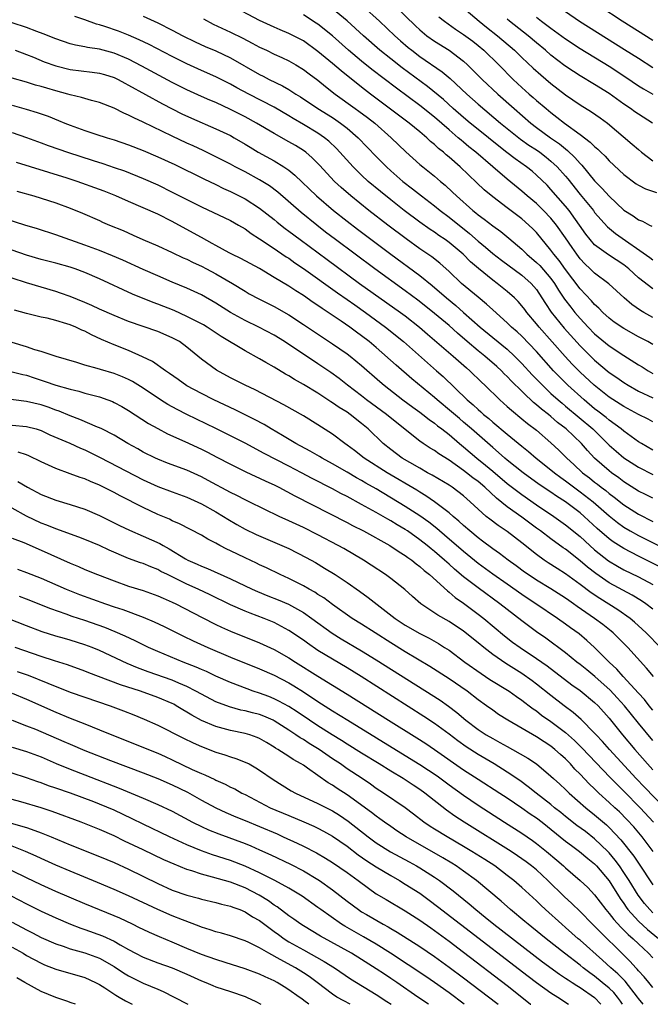
# Model space of a CAD drawing. Units: inches. Extents: x 2641205 to 2643000, y 1554000 to 1557000.
# Drawn here: x 2642260 to 2642347, y 1554000 to 1554135 of the extents above; entities that cross this region are included whole.
import ezdxf

# ---------------------------------------------------------------- set-up
doc = ezdxf.new("R2010")
doc.units = ezdxf.units.IN
doc.header["$MEASUREMENT"] = 0
doc.layers.add('LD26401554_2ft', color=135, linetype='Continuous')

msp = doc.modelspace()

# ---------------------------------------------------------------- linework, layer by layer
at = {"layer": 'LD26401554_2ft'}
for points, elevation in [([(2642347, 1554090.61), (2642346.3, 1554091), (2642345, 1554091.67), (2642343, 1554092.8), (2642341.69, 1554093.69), (2642341, 1554094.21), (2642340.12, 1554095), (2642339.57, 1554095.57), (2642339, 1554096.09), (2642338.58, 1554096.58), (2642337, 1554098.26), (2642335, 1554100.89), (2642334.12, 1554102.12), (2642333.39, 1554103), (2642333, 1554103.56), (2642331, 1554105.96), (2642330.49, 1554106.49), (2642329.96, 1554107), (2642329, 1554107.84), (2642327, 1554109.37), (2642325, 1554110.87), (2642323.83, 1554111.83), (2642322.81, 1554112.81), (2642320.55, 1554115), (2642319, 1554116.34), (2642318.63, 1554116.63), (2642318.23, 1554117), (2642317.54, 1554117.53), (2642317, 1554118.06), (2642316.48, 1554118.48), (2642315.96, 1554119), (2642315, 1554119.81), (2642313.55, 1554121), (2642312.08, 1554122.08), (2642308.21, 1554125), (2642307, 1554125.93), (2642304.17, 1554128.17), (2642303, 1554129.19), (2642301, 1554130.85), (2642299, 1554132.29), (2642297, 1554133.33), (2642295.82, 1554133.82), (2642295, 1554134.18), (2642293, 1554135.11), (2642289, 1554137.22)], 8802), ([(2642347, 1554098.24), (2642345, 1554099.78), (2642343.67, 1554101), (2642343, 1554101.56), (2642340.92, 1554102.92), (2642339, 1554104.29), (2642338.37, 1554105), (2642337.77, 1554105.77), (2642335.49, 1554109), (2642335, 1554109.61), (2642333, 1554111.9), (2642332.46, 1554112.46), (2642331, 1554113.87), (2642330.4, 1554114.4), (2642329.66, 1554115), (2642328.09, 1554116.09), (2642326.96, 1554116.96), (2642325.83, 1554117.83), (2642323, 1554120.11), (2642321.91, 1554121), (2642321, 1554121.77), (2642319.58, 1554123), (2642318.23, 1554124.23), (2642316.03, 1554126.03), (2642312.58, 1554128.58), (2642311, 1554129.81), (2642309.5, 1554131), (2642307.25, 1554133), (2642305, 1554135.05), (2642303, 1554136.7)], 8798), ([(2642307.21, 1554137), (2642309.45, 1554135), (2642311.54, 1554133), (2642312.32, 1554132.32), (2642313.4, 1554131.4), (2642313.9, 1554131), (2642315, 1554130.17), (2642318.06, 1554128.06), (2642319.15, 1554127.15), (2642321.43, 1554125), (2642323, 1554123.61), (2642326.09, 1554121), (2642328.81, 1554118.81), (2642329.98, 1554117.98), (2642331, 1554117.33), (2642331.47, 1554117), (2642332.34, 1554116.34), (2642333, 1554115.8), (2642333.86, 1554115), (2642335, 1554113.71), (2642335.33, 1554113.33), (2642337, 1554111.2), (2642338.82, 1554109), (2642339, 1554108.75), (2642340.75, 1554106.75), (2642341.86, 1554105.86), (2642346.56, 1554102.56), (2642347, 1554102.21)], 8796), ([(2642311.67, 1554137), (2642314.38, 1554134.38), (2642315, 1554133.81), (2642315.97, 1554133), (2642317, 1554132.26), (2642319, 1554131), (2642321, 1554129.49), (2642321.54, 1554129), (2642322.28, 1554128.28), (2642323.53, 1554127), (2642325.7, 1554125), (2642327.93, 1554123), (2642330.23, 1554121), (2642331, 1554120.41), (2642332.92, 1554119), (2642334.16, 1554118.16), (2642335, 1554117.45), (2642335.27, 1554117.26), (2642336.3, 1554116.3), (2642337, 1554115.47), (2642337.24, 1554115.24), (2642339, 1554113.1), (2642340.04, 1554112.04), (2642341, 1554110.95), (2642343, 1554109.07), (2642344.29, 1554108.29), (2642345, 1554107.74), (2642345.55, 1554107.55), (2642346.55, 1554107), (2642346.87, 1554106.87)], 8794), ([(2642320.76, 1554137), (2642323.16, 1554135), (2642324.17, 1554134.17), (2642325.65, 1554133), (2642328, 1554131), (2642329, 1554130.02), (2642330.56, 1554128.56), (2642331.61, 1554127.61), (2642333, 1554126.46), (2642335, 1554124.9), (2642337, 1554123.52), (2642338.57, 1554122.57), (2642339.75, 1554121.75), (2642340.77, 1554121), (2642344.13, 1554118.13), (2642345, 1554117.36), (2642345.43, 1554117), (2642347, 1554115.83)], 8790), ([(2642347, 1554132.33), (2642342.77, 1554135), (2642339.7, 1554137)], 8782), ([(2642347, 1554079.97), (2642346.34, 1554080.34), (2642345, 1554080.99), (2642343, 1554082.08), (2642341, 1554083.37), (2642338.93, 1554085), (2642337, 1554086.81), (2642335.92, 1554087.92), (2642334.96, 1554088.96), (2642331.36, 1554093), (2642331, 1554093.46), (2642329.67, 1554095), (2642329.39, 1554095.39), (2642329, 1554095.9), (2642328.49, 1554096.49), (2642327.97, 1554097), (2642327, 1554097.88), (2642325.61, 1554099), (2642325, 1554099.45), (2642323.04, 1554101.04), (2642321.96, 1554101.96), (2642320.93, 1554103), (2642319, 1554104.61), (2642318.47, 1554105), (2642317.59, 1554105.59), (2642317, 1554106.02), (2642316.41, 1554106.41), (2642315, 1554107.41), (2642312.86, 1554109), (2642311, 1554110.45), (2642309.59, 1554111.59), (2642307.92, 1554113), (2642307, 1554113.87), (2642305.85, 1554115), (2642304.03, 1554117), (2642303.53, 1554117.53), (2642302.51, 1554118.51), (2642301.92, 1554119), (2642301, 1554119.64), (2642299, 1554120.83), (2642297.62, 1554121.62), (2642297, 1554122.02), (2642295, 1554123.2), (2642291.5, 1554125), (2642289.87, 1554125.87), (2642289, 1554126.36), (2642287, 1554127.36), (2642285, 1554128.25), (2642283, 1554129.16), (2642281, 1554130.16), (2642277.81, 1554131.81), (2642276.46, 1554132.46), (2642275, 1554133.08), (2642273.61, 1554133.61), (2642271.74, 1554134.26), (2642271, 1554134.49), (2642270.59, 1554134.59), (2642269, 1554135.17), (2642267.64, 1554135.64)], 8808), ([(2642277, 1554135.69), (2642279, 1554134.77), (2642281, 1554133.76), (2642282.43, 1554133), (2642284.16, 1554132.16), (2642285.53, 1554131.53), (2642287, 1554130.92), (2642289, 1554129.99), (2642293, 1554127.68), (2642293.46, 1554127.46), (2642294.3, 1554127), (2642296.12, 1554126.12), (2642297, 1554125.6), (2642297.95, 1554125), (2642298.61, 1554124.61), (2642301, 1554123), (2642303, 1554121.76), (2642303.46, 1554121.46), (2642304.12, 1554121), (2642305, 1554120.31), (2642306.54, 1554119), (2642309, 1554116.41), (2642310.41, 1554115), (2642311, 1554114.46), (2642312.68, 1554113), (2642313.98, 1554111.98), (2642315.2, 1554111), (2642317, 1554109.63), (2642317.77, 1554109), (2642319, 1554108.09), (2642321.83, 1554105.83), (2642323, 1554104.8), (2642323.99, 1554103.99), (2642325, 1554103.12), (2642326.19, 1554102.19), (2642329, 1554100.12), (2642330.28, 1554099), (2642331, 1554098.15), (2642331.76, 1554097), (2642332.23, 1554096.23), (2642333.03, 1554095.03), (2642334.83, 1554092.83), (2642337, 1554090.43), (2642339, 1554088.43), (2642341, 1554086.76), (2642342.05, 1554086.05), (2642343, 1554085.37), (2642343.59, 1554085), (2642345, 1554084.2), (2642347, 1554083.3)], 8806), ([(2642285.31, 1554135.31), (2642286.61, 1554134.61), (2642289, 1554133.5), (2642290.68, 1554132.68), (2642291.99, 1554131.99), (2642293, 1554131.44), (2642293.96, 1554131), (2642295, 1554130.49), (2642296.03, 1554130.03), (2642297, 1554129.56), (2642297.97, 1554129), (2642299, 1554128.38), (2642299.78, 1554127.78), (2642301, 1554126.9), (2642302.04, 1554126.04), (2642303.39, 1554125), (2642306.13, 1554123), (2642306.64, 1554122.64), (2642307.79, 1554121.79), (2642308.8, 1554121), (2642311.06, 1554119), (2642313.07, 1554117.07), (2642315, 1554115.34), (2642315.39, 1554115), (2642317, 1554113.7), (2642317.81, 1554113), (2642318.46, 1554112.46), (2642319.5, 1554111.5), (2642320.01, 1554111), (2642322.29, 1554109), (2642322.69, 1554108.69), (2642323, 1554108.42), (2642323.83, 1554107.83), (2642325, 1554106.88), (2642326.11, 1554106.11), (2642327.2, 1554105.2), (2642329, 1554103.69), (2642329.35, 1554103.35), (2642329.69, 1554103), (2642331, 1554101.88), (2642331.45, 1554101.45), (2642333, 1554099.66), (2642333.49, 1554099), (2642334.05, 1554098.05), (2642334.85, 1554096.85), (2642335.71, 1554095.71), (2642336.29, 1554095), (2642337, 1554094.17), (2642338.09, 1554093), (2642339, 1554092.07), (2642341, 1554090.41), (2642343, 1554089.07), (2642345, 1554087.81), (2642345.52, 1554087.52), (2642346.35, 1554087), (2642347, 1554086.64)], 8804), ([(2642347, 1554094.31), (2642345.75, 1554095), (2642345.28, 1554095.28), (2642344.1, 1554096.1), (2642343.03, 1554097.03), (2642340.95, 1554098.95), (2642339, 1554100.4), (2642338.39, 1554101), (2642337.67, 1554101.67), (2642337, 1554102.38), (2642336.53, 1554103), (2642335.9, 1554103.9), (2642335, 1554105.27), (2642333.78, 1554107), (2642333, 1554107.97), (2642331.99, 1554109), (2642331, 1554109.95), (2642329.73, 1554111), (2642329, 1554111.65), (2642327, 1554113.3), (2642325, 1554114.98), (2642322.68, 1554117), (2642321.74, 1554117.74), (2642321, 1554118.38), (2642320.65, 1554118.65), (2642320.27, 1554119), (2642319, 1554120.08), (2642317, 1554121.81), (2642315, 1554123.41), (2642311.78, 1554125.78), (2642308.38, 1554128.38), (2642307, 1554129.5), (2642305.2, 1554131), (2642302.98, 1554132.98), (2642301, 1554134.57), (2642300.75, 1554134.75), (2642299, 1554135.85)], 8800), ([(2642317.6, 1554135.6), (2642318.36, 1554135), (2642319.9, 1554133.9), (2642321, 1554133.19), (2642322.25, 1554132.25), (2642323, 1554131.65), (2642323.77, 1554131), (2642325.82, 1554129), (2642327.81, 1554127), (2642329, 1554125.89), (2642330, 1554125), (2642330.54, 1554124.54), (2642331, 1554124.13), (2642332.34, 1554123), (2642333, 1554122.46), (2642333.82, 1554121.82), (2642334.84, 1554121), (2642337, 1554119.45), (2642338.4, 1554118.4), (2642339, 1554117.78), (2642339.43, 1554117.43), (2642339.86, 1554117), (2642340.45, 1554116.45), (2642341, 1554115.84), (2642343, 1554113.95), (2642344.68, 1554112.68), (2642345, 1554112.48), (2642345.98, 1554111.98), (2642347.48, 1554111.48)], 8792), ([(2642331, 1554135.57), (2642331.72, 1554135), (2642333, 1554134.02), (2642335, 1554132.57), (2642337, 1554131.25), (2642341, 1554128.8), (2642343.3, 1554127.3), (2642345, 1554126.14), (2642345.71, 1554125.71), (2642347, 1554124.99)], 8786), ([(2642335, 1554136.32), (2642336.92, 1554135), (2642343.12, 1554131.12), (2642345, 1554129.9), (2642347, 1554128.65)], 8784), ([(2642347, 1554076.11), (2642345.43, 1554077), (2642345, 1554077.26), (2642343, 1554078.68), (2642342.63, 1554079), (2642341, 1554080.2), (2642340.58, 1554080.58), (2642339.45, 1554081.45), (2642339, 1554081.78), (2642337.54, 1554083), (2642335.33, 1554085), (2642334.16, 1554086.16), (2642333.37, 1554087), (2642331, 1554089.63), (2642329, 1554091.74), (2642328.35, 1554092.35), (2642327.6, 1554093), (2642327, 1554093.59), (2642325, 1554095.35), (2642324.15, 1554096.15), (2642323, 1554097.08), (2642320.72, 1554099), (2642319, 1554100.62), (2642317.75, 1554101.75), (2642316.62, 1554102.62), (2642315, 1554103.76), (2642313.12, 1554105.12), (2642310.59, 1554107), (2642307.98, 1554109), (2642305.51, 1554111), (2642304.18, 1554112.18), (2642303.29, 1554113), (2642301.21, 1554115.21), (2642300.23, 1554116.22), (2642299.33, 1554117), (2642299, 1554117.24), (2642297.92, 1554117.92), (2642297, 1554118.45), (2642295, 1554119.57), (2642292.58, 1554121), (2642291, 1554121.86), (2642289, 1554122.89), (2642287, 1554123.82), (2642286.16, 1554124.16), (2642285, 1554124.67), (2642283, 1554125.58), (2642281, 1554126.59), (2642276.84, 1554128.84), (2642275, 1554129.77), (2642273, 1554130.6), (2642271, 1554131.14), (2642269.38, 1554131.38), (2642269, 1554131.48), (2642267.71, 1554131.71), (2642267, 1554131.9), (2642265, 1554132.56), (2642263.27, 1554133.27), (2642262.42, 1554133.58), (2642261, 1554134.14), (2642259, 1554134.78)], 8810), ([(2642346.95, 1554121), (2642345, 1554122.21), (2642344.53, 1554122.53), (2642343.91, 1554123), (2642343, 1554123.62), (2642341, 1554125.06), (2642339, 1554126.3), (2642337, 1554127.49), (2642336.08, 1554128.08), (2642334.89, 1554128.89), (2642333, 1554130.35), (2642332.25, 1554131), (2642331, 1554132.03), (2642329.85, 1554133), (2642327.31, 1554135), (2642327, 1554135.26)], 8788), ([(2642259.42, 1554131), (2642261, 1554130.43), (2642261.94, 1554130.06), (2642263.43, 1554129.43), (2642265, 1554128.86), (2642267, 1554128.38), (2642270.02, 1554128.02), (2642271, 1554127.88), (2642271.68, 1554127.68), (2642273, 1554127.26), (2642273.55, 1554127), (2642274.48, 1554126.48), (2642275, 1554126.23), (2642279.65, 1554123.65), (2642282.29, 1554122.29), (2642283.66, 1554121.66), (2642287, 1554120.23), (2642289, 1554119.28), (2642289.49, 1554119), (2642291, 1554118.1), (2642291.68, 1554117.68), (2642292.81, 1554117), (2642295, 1554115.81), (2642296.34, 1554115), (2642297, 1554114.54), (2642297.85, 1554113.85), (2642300.82, 1554111), (2642303.15, 1554109), (2642305, 1554107.53), (2642306.43, 1554106.43), (2642311, 1554103.02), (2642315, 1554100.07), (2642316.7, 1554098.7), (2642318.64, 1554097), (2642319.94, 1554095.94), (2642321.01, 1554095.01), (2642323.26, 1554093), (2642325, 1554091.56), (2642327, 1554089.94), (2642328, 1554089), (2642328.51, 1554088.51), (2642329, 1554088.01), (2642330.44, 1554086.44), (2642331.83, 1554085), (2642333, 1554083.89), (2642333.98, 1554083), (2642334.53, 1554082.53), (2642335, 1554082.15), (2642338.73, 1554079), (2642341, 1554076.77), (2642341.94, 1554075.94), (2642343, 1554075.06), (2642345, 1554073.75), (2642347, 1554072.74)], 8812), ([(2642347, 1554069.49), (2642345.99, 1554069.99), (2642345, 1554070.46), (2642343, 1554071.76), (2642342.31, 1554072.31), (2642341.32, 1554073), (2642341, 1554073.25), (2642339, 1554075), (2642338.03, 1554076.03), (2642337.19, 1554077), (2642335.07, 1554079), (2642333.91, 1554079.91), (2642333, 1554080.7), (2642332.64, 1554081), (2642331.71, 1554081.71), (2642331, 1554082.34), (2642330.62, 1554082.63), (2642330.23, 1554083), (2642329.58, 1554083.58), (2642329, 1554084.19), (2642327.58, 1554085.58), (2642327, 1554086.21), (2642326.59, 1554086.59), (2642326.2, 1554087), (2642325.57, 1554087.57), (2642323.93, 1554089), (2642323, 1554089.74), (2642321.5, 1554091), (2642320.15, 1554092.15), (2642319, 1554093.19), (2642317, 1554094.87), (2642315.83, 1554095.83), (2642314.7, 1554096.7), (2642313, 1554097.97), (2642308.83, 1554101), (2642303.43, 1554105), (2642302.05, 1554106.05), (2642300.83, 1554107), (2642298.72, 1554108.72), (2642295.5, 1554111.5), (2642294.37, 1554112.37), (2642293, 1554113.22), (2642291, 1554114.3), (2642289.64, 1554115), (2642289, 1554115.35), (2642287, 1554116.38), (2642285.24, 1554117.24), (2642283.88, 1554117.88), (2642283, 1554118.26), (2642281, 1554119.2), (2642277, 1554121.12), (2642275.72, 1554121.72), (2642275, 1554122.11), (2642274.37, 1554122.37), (2642273, 1554123.05), (2642271, 1554123.82), (2642269.89, 1554124.11), (2642269, 1554124.38), (2642268.54, 1554124.54), (2642267, 1554124.89), (2642266.64, 1554125), (2642265, 1554125.43), (2642263.78, 1554125.78), (2642263, 1554126.02), (2642262.23, 1554126.23), (2642261, 1554126.62), (2642259, 1554127.19)], 8814), ([(2642259, 1554123.47), (2642260.93, 1554122.93), (2642262.46, 1554122.46), (2642263.94, 1554121.94), (2642265.38, 1554121.38), (2642266.26, 1554121), (2642267, 1554120.7), (2642269, 1554119.97), (2642270.52, 1554119.48), (2642272.07, 1554119), (2642273, 1554118.73), (2642275, 1554118.04), (2642277, 1554117.25), (2642279, 1554116.39), (2642281.33, 1554115.33), (2642285.34, 1554113.34), (2642287, 1554112.56), (2642288.03, 1554112.03), (2642289, 1554111.6), (2642290.19, 1554111), (2642291, 1554110.59), (2642293, 1554109.33), (2642295, 1554107.75), (2642295.41, 1554107.41), (2642296.52, 1554106.52), (2642297, 1554106.18), (2642298.56, 1554105), (2642302.26, 1554102.26), (2642306.73, 1554099), (2642312.34, 1554095), (2642313, 1554094.52), (2642314.96, 1554093), (2642316.04, 1554092.04), (2642319.55, 1554089), (2642321.38, 1554087.38), (2642321.85, 1554087), (2642323.44, 1554085.44), (2642323.91, 1554085), (2642325.97, 1554083), (2642327, 1554082.1), (2642327.57, 1554081.57), (2642329, 1554080.41), (2642329.77, 1554079.77), (2642331, 1554078.84), (2642333, 1554077.1), (2642334.09, 1554076.09), (2642335.18, 1554075), (2642336.14, 1554074.14), (2642337.33, 1554073), (2642338.28, 1554072.28), (2642339, 1554071.7), (2642339.41, 1554071.41), (2642339.91, 1554071), (2642340.54, 1554070.54), (2642341, 1554070.14), (2642341.66, 1554069.66), (2642343, 1554068.57), (2642345, 1554067.29), (2642347, 1554066.29)], 8816), ([(2642259, 1554119.7), (2642261, 1554119.02), (2642263, 1554118.3), (2642263.94, 1554117.94), (2642265.41, 1554117.41), (2642266.61, 1554117), (2642270.15, 1554115.85), (2642271.45, 1554115.45), (2642273, 1554114.93), (2642274.43, 1554114.43), (2642277, 1554113.41), (2642279, 1554112.52), (2642281, 1554111.54), (2642283, 1554110.5), (2642285, 1554109.49), (2642289, 1554107.61), (2642290.11, 1554107), (2642291, 1554106.47), (2642291.84, 1554105.84), (2642293, 1554105.11), (2642295, 1554103.78), (2642295.45, 1554103.45), (2642296.65, 1554102.65), (2642297, 1554102.44), (2642297.83, 1554101.83), (2642299, 1554101.05), (2642303.7, 1554097.7), (2642305, 1554096.8), (2642306.05, 1554096.05), (2642307.55, 1554095), (2642310.28, 1554093), (2642312.76, 1554091), (2642317.29, 1554087), (2642318.19, 1554086.19), (2642321.49, 1554083), (2642322.31, 1554082.31), (2642323, 1554081.66), (2642323.36, 1554081.36), (2642323.75, 1554081), (2642324.45, 1554080.45), (2642325, 1554079.96), (2642327, 1554078.29), (2642329, 1554076.63), (2642329.91, 1554075.91), (2642330.96, 1554075), (2642333, 1554073.4), (2642333.47, 1554073), (2642334.34, 1554072.34), (2642335, 1554071.88), (2642336.63, 1554070.63), (2642337, 1554070.38), (2642338.78, 1554069), (2642341, 1554067.06), (2642342.14, 1554066.14), (2642343, 1554065.51), (2642343.87, 1554065), (2642345, 1554064.36), (2642347.77, 1554063)], 8818), ([(2642348.03, 1554060.04), (2642345, 1554061.52), (2642343, 1554062.57), (2642341.52, 1554063.52), (2642341, 1554063.91), (2642339.35, 1554065.35), (2642337.56, 1554067), (2642337, 1554067.48), (2642335, 1554069), (2642333.77, 1554069.77), (2642333, 1554070.32), (2642331.39, 1554071.39), (2642329.16, 1554073), (2642327, 1554074.71), (2642326.65, 1554075), (2642325.78, 1554075.78), (2642325, 1554076.44), (2642322.11, 1554079), (2642321, 1554079.95), (2642320.42, 1554080.42), (2642319.36, 1554081.36), (2642317.37, 1554083), (2642317, 1554083.33), (2642313.91, 1554085.91), (2642311.76, 1554087.76), (2642309, 1554090.17), (2642308.02, 1554091), (2642307, 1554091.8), (2642306.3, 1554092.3), (2642305.37, 1554093), (2642304.18, 1554093.82), (2642302.42, 1554095), (2642301.56, 1554095.56), (2642301, 1554095.96), (2642300.36, 1554096.36), (2642299, 1554097.31), (2642297.96, 1554097.96), (2642297, 1554098.61), (2642295, 1554099.82), (2642293, 1554101.02), (2642290.41, 1554102.41), (2642289.17, 1554103), (2642288.8, 1554103.2), (2642287, 1554104.2), (2642286.49, 1554104.49), (2642285, 1554105.29), (2642283.91, 1554105.91), (2642281, 1554107.5), (2642279, 1554108.48), (2642277, 1554109.37), (2642275, 1554110.22), (2642273.26, 1554111), (2642271.66, 1554111.66), (2642271, 1554111.9), (2642267.93, 1554113), (2642266.55, 1554113.45), (2642261.54, 1554115), (2642259.61, 1554115.61)], 8820), ([(2642259.66, 1554111.66), (2642262, 1554111), (2642263, 1554110.7), (2642265, 1554110.05), (2642267, 1554109.33), (2642268.66, 1554108.66), (2642271, 1554107.62), (2642271.42, 1554107.42), (2642272.39, 1554107), (2642274.24, 1554106.24), (2642275.63, 1554105.63), (2642276.97, 1554105), (2642279, 1554104.14), (2642281, 1554103.24), (2642282.51, 1554102.51), (2642283, 1554102.31), (2642283.87, 1554101.87), (2642285, 1554101.36), (2642285.7, 1554101), (2642287, 1554100.31), (2642289.28, 1554099), (2642291, 1554097.92), (2642291.58, 1554097.58), (2642292.87, 1554096.87), (2642295, 1554095.81), (2642297, 1554094.67), (2642299, 1554093.36), (2642301.61, 1554091.61), (2642303, 1554090.71), (2642305, 1554089.32), (2642305.42, 1554089), (2642307, 1554087.7), (2642309.5, 1554085.5), (2642310.1, 1554085), (2642312.67, 1554083), (2642314.01, 1554082.01), (2642315, 1554081.31), (2642315.41, 1554081), (2642316.29, 1554080.29), (2642317, 1554079.8), (2642317.43, 1554079.43), (2642318.02, 1554079), (2642319, 1554078.23), (2642320.44, 1554077), (2642321, 1554076.55), (2642322.8, 1554075), (2642324.02, 1554074.02), (2642325, 1554073.19), (2642327, 1554071.53), (2642329, 1554069.99), (2642331, 1554068.6), (2642333.39, 1554067), (2642335, 1554065.86), (2642337, 1554064.23), (2642338.35, 1554063), (2642339, 1554062.43), (2642340.91, 1554060.91), (2642342.15, 1554060.15), (2642343, 1554059.68), (2642345, 1554058.68), (2642347, 1554057.63)], 8822), ([(2642347, 1554054.24), (2642346.04, 1554055), (2642345.42, 1554055.42), (2642344.17, 1554056.17), (2642341, 1554057.89), (2642339.14, 1554059.14), (2642338.02, 1554060.02), (2642337, 1554060.91), (2642335, 1554062.49), (2642334.69, 1554062.69), (2642333, 1554063.91), (2642331.56, 1554065), (2642331, 1554065.4), (2642329, 1554066.9), (2642327, 1554068.33), (2642325.51, 1554069.51), (2642323.91, 1554071), (2642323, 1554071.77), (2642322.29, 1554072.29), (2642321.41, 1554073), (2642321, 1554073.32), (2642319, 1554074.7), (2642317.59, 1554075.59), (2642317, 1554076.03), (2642316.39, 1554076.39), (2642315.47, 1554077), (2642315, 1554077.34), (2642311.83, 1554079.83), (2642310.41, 1554081), (2642307.69, 1554083), (2642307, 1554083.54), (2642305.08, 1554085), (2642303.93, 1554085.93), (2642302.78, 1554086.78), (2642301, 1554087.97), (2642299, 1554089.28), (2642297, 1554090.62), (2642296.42, 1554091), (2642295, 1554091.87), (2642292.89, 1554093), (2642291, 1554093.91), (2642289, 1554095), (2642287, 1554096.27), (2642285, 1554097.41), (2642283, 1554098.35), (2642281, 1554099.18), (2642279, 1554100.04), (2642277, 1554100.92), (2642274.19, 1554102.19), (2642272.8, 1554102.8), (2642271, 1554103.51), (2642269, 1554104.25), (2642265, 1554105.68), (2642262.48, 1554106.48), (2642260.76, 1554107), (2642257, 1554108.18)], 8824), ([(2642348.02, 1554049), (2642346.06, 1554051), (2642345.52, 1554051.52), (2642344.48, 1554052.48), (2642343.87, 1554053), (2642342.19, 1554054.19), (2642339.71, 1554055.71), (2642338.5, 1554056.5), (2642337, 1554057.63), (2642335, 1554059.11), (2642333.84, 1554059.84), (2642332.63, 1554060.63), (2642332.07, 1554061), (2642331, 1554061.76), (2642329, 1554063.38), (2642327, 1554064.93), (2642325.74, 1554065.74), (2642324.6, 1554066.6), (2642324.11, 1554067), (2642323, 1554067.99), (2642321.92, 1554069), (2642321, 1554069.81), (2642319.43, 1554071), (2642319, 1554071.28), (2642316.67, 1554072.67), (2642316.06, 1554073), (2642315, 1554073.6), (2642313.61, 1554074.39), (2642312.58, 1554075), (2642311, 1554076.17), (2642309.95, 1554077), (2642307.88, 1554079), (2642307, 1554079.74), (2642305.41, 1554081), (2642305, 1554081.29), (2642303.93, 1554081.93), (2642303, 1554082.6), (2642302.75, 1554082.75), (2642301, 1554083.91), (2642299, 1554085.1), (2642297.78, 1554085.78), (2642297, 1554086.28), (2642296.53, 1554086.53), (2642295, 1554087.47), (2642293.87, 1554088.13), (2642293, 1554088.63), (2642291, 1554089.73), (2642287.71, 1554091.71), (2642285.78, 1554093), (2642285.29, 1554093.29), (2642283, 1554094.46), (2642281.25, 1554095.25), (2642279, 1554096.15), (2642278.37, 1554096.37), (2642275.53, 1554097.53), (2642271, 1554099.6), (2642269, 1554100.48), (2642267.65, 1554101), (2642267, 1554101.23), (2642265, 1554101.79), (2642263, 1554102.29), (2642261, 1554102.88), (2642257, 1554104.23)], 8826), ([(2642347.08, 1554045), (2642346.14, 1554046.14), (2642343.55, 1554049), (2642342.29, 1554050.29), (2642341.55, 1554051), (2642341.26, 1554051.26), (2642340.14, 1554052.14), (2642339, 1554053), (2642336.62, 1554054.62), (2642336.11, 1554055), (2642335.45, 1554055.45), (2642335, 1554055.78), (2642333, 1554057.04), (2642331, 1554058.23), (2642329.85, 1554059), (2642329.36, 1554059.36), (2642328.22, 1554060.22), (2642327.12, 1554061), (2642325.92, 1554061.92), (2642325, 1554062.56), (2642323.62, 1554063.62), (2642323, 1554064.06), (2642321.84, 1554065), (2642321, 1554065.73), (2642320.34, 1554066.34), (2642319.55, 1554067), (2642319, 1554067.48), (2642317.03, 1554069), (2642315.83, 1554069.83), (2642315, 1554070.31), (2642314.58, 1554070.58), (2642310.5, 1554073), (2642307.37, 1554075), (2642306.03, 1554076.03), (2642305, 1554076.79), (2642304.68, 1554077), (2642303, 1554078.27), (2642301, 1554079.56), (2642299, 1554080.8), (2642296.32, 1554082.32), (2642292.36, 1554084.36), (2642291.02, 1554085), (2642289, 1554086.03), (2642287.07, 1554087.07), (2642285, 1554088.59), (2642283, 1554090.25), (2642281.98, 1554091), (2642281, 1554091.54), (2642279, 1554092.39), (2642275, 1554093.77), (2642273, 1554094.58), (2642271, 1554095.47), (2642269.96, 1554095.96), (2642269, 1554096.36), (2642267, 1554097.18), (2642265.67, 1554097.67), (2642265, 1554097.9), (2642261, 1554099.07), (2642259, 1554099.73)], 8828), ([(2642347, 1554040.41), (2642346.5, 1554041), (2642345.84, 1554041.84), (2642345, 1554042.73), (2642342.92, 1554045), (2642342.04, 1554046.04), (2642341, 1554047), (2642339, 1554049), (2642337.94, 1554049.94), (2642336.85, 1554050.85), (2642335.69, 1554051.69), (2642335, 1554052.22), (2642333.92, 1554053), (2642330.93, 1554055), (2642329.75, 1554055.75), (2642329, 1554056.27), (2642327, 1554057.68), (2642325, 1554059.05), (2642323, 1554060.53), (2642321, 1554062.17), (2642318.4, 1554064.4), (2642317.68, 1554065), (2642317.32, 1554065.32), (2642316.21, 1554066.21), (2642315, 1554067.08), (2642313, 1554068.38), (2642309, 1554070.78), (2642307.58, 1554071.58), (2642307, 1554071.94), (2642306.31, 1554072.31), (2642305, 1554073.08), (2642303, 1554074.22), (2642301.56, 1554075), (2642301.21, 1554075.21), (2642299.95, 1554075.95), (2642297.98, 1554077), (2642296.12, 1554078.12), (2642294.59, 1554079), (2642293.6, 1554079.6), (2642292.29, 1554080.29), (2642289.62, 1554081.62), (2642286.71, 1554083), (2642285, 1554083.87), (2642283, 1554084.95), (2642281.79, 1554085.79), (2642280.64, 1554086.64), (2642280.09, 1554087), (2642278.28, 1554088.28), (2642276.93, 1554088.93), (2642275, 1554089.77), (2642273, 1554090.58), (2642271.3, 1554091.3), (2642269.92, 1554091.92), (2642269, 1554092.42), (2642268.59, 1554092.59), (2642267.78, 1554093), (2642267, 1554093.31), (2642266.54, 1554093.46), (2642265, 1554093.9), (2642263.8, 1554094.2), (2642263, 1554094.36), (2642261, 1554094.87), (2642259.33, 1554095.33)], 8830), ([(2642347, 1554036.24), (2642345, 1554038.61), (2642343.08, 1554041), (2642342.09, 1554042.09), (2642341.12, 1554043.12), (2642339.01, 1554045.01), (2642337.93, 1554045.93), (2642337, 1554046.67), (2642336.57, 1554047), (2642335, 1554048.26), (2642332.28, 1554050.28), (2642331, 1554051.17), (2642329, 1554052.66), (2642327, 1554054.2), (2642326, 1554055), (2642323, 1554057.17), (2642321, 1554058.72), (2642319.76, 1554059.76), (2642319, 1554060.46), (2642318.7, 1554060.7), (2642318.39, 1554061), (2642317, 1554062.19), (2642316.54, 1554062.54), (2642316, 1554063), (2642315, 1554063.79), (2642313.28, 1554065), (2642313, 1554065.19), (2642311.86, 1554065.86), (2642311, 1554066.39), (2642310.6, 1554066.6), (2642309, 1554067.53), (2642307, 1554068.63), (2642305, 1554069.71), (2642304.14, 1554070.14), (2642303, 1554070.77), (2642300.21, 1554072.21), (2642298.74, 1554073), (2642297, 1554073.91), (2642293.62, 1554075.62), (2642291, 1554077.04), (2642289, 1554078.07), (2642287, 1554079.06), (2642283, 1554081), (2642281.67, 1554081.67), (2642280.38, 1554082.38), (2642279.39, 1554083), (2642277, 1554084.61), (2642275.54, 1554085.54), (2642275, 1554085.81), (2642274.18, 1554086.18), (2642273, 1554086.63), (2642271.16, 1554087.16), (2642270.69, 1554087.31), (2642269, 1554087.77), (2642267.88, 1554088.12), (2642265.06, 1554088.94), (2642263, 1554089.64), (2642262.11, 1554089.89), (2642261, 1554090.28), (2642259, 1554090.87)], 8832), ([(2642259, 1554086.87), (2642260.48, 1554086.48), (2642261, 1554086.37), (2642262.02, 1554086.02), (2642263.53, 1554085.53), (2642265, 1554085.03), (2642267, 1554084.46), (2642268.18, 1554084.18), (2642269, 1554083.93), (2642271, 1554083.4), (2642272.15, 1554083), (2642272.77, 1554082.77), (2642273, 1554082.66), (2642274.07, 1554082.07), (2642275, 1554081.52), (2642277.74, 1554079.74), (2642279, 1554079.05), (2642280.34, 1554078.34), (2642282.71, 1554077.29), (2642285, 1554076.23), (2642285.83, 1554075.83), (2642287.14, 1554075.14), (2642289, 1554074.15), (2642291.1, 1554073.1), (2642292.47, 1554072.47), (2642293, 1554072.25), (2642293.84, 1554071.84), (2642295, 1554071.32), (2642295.64, 1554071), (2642297.82, 1554069.82), (2642302.61, 1554067.39), (2642305, 1554066.15), (2642305.75, 1554065.75), (2642307.24, 1554065), (2642310.89, 1554063), (2642312.14, 1554062.14), (2642313, 1554061.64), (2642313.36, 1554061.36), (2642313.9, 1554061), (2642314.5, 1554060.5), (2642315, 1554060.14), (2642315.59, 1554059.59), (2642316.34, 1554059), (2642318.77, 1554056.77), (2642319, 1554056.61), (2642319.85, 1554055.85), (2642321, 1554055.08), (2642323, 1554053.59), (2642323.76, 1554053), (2642326.61, 1554050.61), (2642327.74, 1554049.74), (2642328.77, 1554049), (2642331, 1554047.5), (2642332.47, 1554046.47), (2642335.87, 1554043.87), (2642337, 1554043.08), (2642339, 1554041.46), (2642339.47, 1554041), (2642341, 1554039.3), (2642342.82, 1554037), (2642344.51, 1554035), (2642346.25, 1554033), (2642347, 1554032.19)], 8834), ([(2642348.57, 1554027), (2642345.84, 1554029.84), (2642344.69, 1554031), (2642341.03, 1554035), (2642340.07, 1554036.07), (2642339.19, 1554037), (2642339, 1554037.22), (2642337.13, 1554039.13), (2642336.07, 1554040.07), (2642334.8, 1554041), (2642333, 1554042.39), (2642331, 1554043.98), (2642330.42, 1554044.42), (2642329, 1554045.41), (2642326.79, 1554046.79), (2642325, 1554048.04), (2642323.77, 1554049), (2642323, 1554049.64), (2642321, 1554051.23), (2642319, 1554052.56), (2642317.45, 1554053.45), (2642315.12, 1554055), (2642313.99, 1554055.99), (2642312.94, 1554056.94), (2642311, 1554058.48), (2642310.3, 1554059), (2642308.32, 1554060.32), (2642307.27, 1554061), (2642304.57, 1554062.57), (2642303.8, 1554063), (2642301, 1554064.46), (2642299, 1554065.46), (2642297, 1554066.41), (2642295.69, 1554067), (2642291.56, 1554069), (2642291, 1554069.26), (2642289.86, 1554069.86), (2642289, 1554070.26), (2642285.95, 1554071.95), (2642285, 1554072.44), (2642283, 1554073.35), (2642280.33, 1554074.33), (2642279, 1554074.85), (2642278.68, 1554075), (2642277, 1554075.84), (2642276.26, 1554076.26), (2642274.88, 1554077), (2642273, 1554078.13), (2642271.32, 1554079), (2642271, 1554079.16), (2642270.74, 1554079.26), (2642268.31, 1554080.31), (2642267, 1554080.79), (2642265.45, 1554081.45), (2642265, 1554081.6), (2642263.98, 1554081.98), (2642263, 1554082.31), (2642261, 1554082.79), (2642257, 1554083.3)], 8836), ([(2642259, 1554079.52), (2642261, 1554079.35), (2642262.3, 1554079), (2642263, 1554078.78), (2642264.21, 1554078.21), (2642266.93, 1554077.07), (2642268.39, 1554076.39), (2642269, 1554076.14), (2642271.1, 1554075.1), (2642277, 1554072.01), (2642279, 1554071.09), (2642281, 1554070.35), (2642283, 1554069.63), (2642285, 1554068.74), (2642287, 1554067.62), (2642288.03, 1554067), (2642288.61, 1554066.61), (2642289.87, 1554065.87), (2642291, 1554065.23), (2642292.5, 1554064.5), (2642296.05, 1554063), (2642297, 1554062.57), (2642299.37, 1554061.37), (2642300.66, 1554060.66), (2642301.91, 1554059.91), (2642303.37, 1554059), (2642305, 1554057.91), (2642306.72, 1554056.72), (2642307.88, 1554055.88), (2642311.59, 1554053), (2642313, 1554052.07), (2642315, 1554050.92), (2642316.28, 1554050.28), (2642317.55, 1554049.55), (2642318.4, 1554049), (2642319, 1554048.61), (2642321.18, 1554047), (2642323.41, 1554045.41), (2642324.62, 1554044.62), (2642327.28, 1554043), (2642328.27, 1554042.26), (2642329, 1554041.77), (2642329.43, 1554041.43), (2642330, 1554041), (2642330.56, 1554040.56), (2642331, 1554040.28), (2642331.72, 1554039.72), (2642333, 1554038.84), (2642335, 1554037.32), (2642336.22, 1554036.22), (2642337.23, 1554035.23), (2642341.14, 1554031.13), (2642342.12, 1554030.12), (2642343, 1554029.28), (2642345.26, 1554027), (2642347.09, 1554025)], 8838), ([(2642347.05, 1554021), (2642345.51, 1554023), (2642344.36, 1554024.36), (2642343.4, 1554025.4), (2642342.41, 1554026.41), (2642341.78, 1554027), (2642341, 1554027.73), (2642339.58, 1554029), (2642339, 1554029.57), (2642338.26, 1554030.26), (2642337, 1554031.6), (2642336.3, 1554032.3), (2642335.68, 1554033), (2642335, 1554033.69), (2642334.3, 1554034.3), (2642333.55, 1554035), (2642333, 1554035.44), (2642332.05, 1554036.05), (2642331, 1554036.75), (2642327.06, 1554039), (2642325.81, 1554039.81), (2642325, 1554040.37), (2642324.16, 1554041), (2642323, 1554041.83), (2642321.48, 1554043), (2642319, 1554044.68), (2642316.37, 1554046.37), (2642313, 1554048.4), (2642311, 1554049.63), (2642308.85, 1554051), (2642307, 1554052.2), (2642305.71, 1554053), (2642303, 1554054.89), (2642301.8, 1554055.8), (2642301, 1554056.29), (2642300.58, 1554056.58), (2642299.78, 1554057), (2642299, 1554057.46), (2642297, 1554058.46), (2642295.8, 1554059), (2642293.93, 1554059.93), (2642293, 1554060.35), (2642292.57, 1554060.57), (2642291, 1554061.29), (2642289, 1554062.28), (2642288.5, 1554062.5), (2642287.55, 1554063), (2642287, 1554063.31), (2642285.88, 1554063.88), (2642285, 1554064.41), (2642281.99, 1554065.99), (2642281, 1554066.4), (2642280.6, 1554066.6), (2642279, 1554067.28), (2642277, 1554068.22), (2642273.83, 1554069.83), (2642273, 1554070.28), (2642271, 1554071.29), (2642269.78, 1554071.78), (2642269, 1554072.15), (2642268.35, 1554072.35), (2642267, 1554072.86), (2642265, 1554073.56), (2642263, 1554074.5), (2642261.32, 1554075.32), (2642261, 1554075.44), (2642259.82, 1554075.82)], 8840), ([(2642259.78, 1554071.78), (2642261.13, 1554071), (2642263, 1554070.01), (2642265, 1554069.22), (2642267, 1554068.64), (2642269, 1554067.99), (2642271, 1554067.14), (2642273.76, 1554065.76), (2642275.11, 1554065.11), (2642277, 1554064.28), (2642279.27, 1554063.27), (2642279.73, 1554063), (2642280.56, 1554062.56), (2642282.83, 1554061.17), (2642283.13, 1554061), (2642284.43, 1554060.43), (2642285, 1554060.16), (2642285.84, 1554059.84), (2642289, 1554058.44), (2642291.98, 1554057), (2642292.68, 1554056.68), (2642294.1, 1554056.1), (2642295.54, 1554055.54), (2642296.94, 1554054.94), (2642299, 1554053.8), (2642300.15, 1554053), (2642302.96, 1554050.96), (2642304.2, 1554050.2), (2642307, 1554048.55), (2642309, 1554047.31), (2642317.77, 1554041.77), (2642318.95, 1554040.95), (2642320.08, 1554040.08), (2642321.32, 1554039), (2642323, 1554037.73), (2642324.11, 1554037), (2642325, 1554036.48), (2642325.97, 1554035.97), (2642327, 1554035.39), (2642327.73, 1554035), (2642329.81, 1554033.81), (2642331, 1554033), (2642333, 1554031.34), (2642333.35, 1554031), (2642334.22, 1554030.22), (2642335, 1554029.48), (2642335.48, 1554029), (2642337.8, 1554027), (2642339, 1554026.04), (2642340.63, 1554024.63), (2642341, 1554024.28), (2642342.6, 1554022.6), (2642344.36, 1554020.36), (2642345, 1554019.36), (2642347, 1554016.39)], 8842), ([(2642347, 1554012.58), (2642346.56, 1554013), (2642345.85, 1554013.85), (2642344.97, 1554014.97), (2642343.73, 1554017), (2642343, 1554018.12), (2642342.4, 1554019), (2642341.81, 1554019.81), (2642341, 1554020.78), (2642340.79, 1554021), (2642339, 1554022.71), (2642337.72, 1554023.72), (2642336.57, 1554024.57), (2642335, 1554025.8), (2642334.34, 1554026.34), (2642333.5, 1554027), (2642333, 1554027.42), (2642330.96, 1554029), (2642329.88, 1554029.88), (2642328.71, 1554030.71), (2642327, 1554031.87), (2642325.18, 1554033), (2642323, 1554034.3), (2642321.37, 1554035.37), (2642320.19, 1554036.19), (2642319, 1554037.1), (2642317, 1554038.55), (2642315.52, 1554039.52), (2642306.93, 1554045), (2642305, 1554046.19), (2642303, 1554047.38), (2642301, 1554048.6), (2642299.57, 1554049.57), (2642299, 1554049.98), (2642297, 1554051.33), (2642295, 1554052.42), (2642293.6, 1554053), (2642291.69, 1554053.69), (2642291, 1554053.97), (2642289, 1554054.85), (2642286.21, 1554056.21), (2642284.54, 1554057), (2642283, 1554057.69), (2642281.61, 1554058.39), (2642280.34, 1554059), (2642279.45, 1554059.45), (2642279, 1554059.7), (2642278.06, 1554060.06), (2642277, 1554060.51), (2642276.63, 1554060.63), (2642275, 1554061.22), (2642272.35, 1554062.35), (2642271, 1554062.99), (2642269, 1554063.83), (2642268.16, 1554064.16), (2642265, 1554065.27), (2642263.79, 1554065.79), (2642263, 1554066.09), (2642261, 1554067.04), (2642259, 1554068.11)], 8844), ([(2642259, 1554064), (2642260.6, 1554063.4), (2642263, 1554062.36), (2642267, 1554060.57), (2642268.12, 1554060.12), (2642269, 1554059.72), (2642270.72, 1554059), (2642273, 1554058.13), (2642275, 1554057.44), (2642277, 1554056.83), (2642279, 1554056.11), (2642279.76, 1554055.76), (2642281, 1554055.23), (2642281.49, 1554055), (2642285.11, 1554053.11), (2642287, 1554052.16), (2642287.78, 1554051.78), (2642289, 1554051.24), (2642293, 1554049.64), (2642295, 1554048.72), (2642297, 1554047.58), (2642297.9, 1554047), (2642301, 1554045.05), (2642305, 1554042.6), (2642310.7, 1554039), (2642314.58, 1554036.58), (2642315.8, 1554035.8), (2642317, 1554034.98), (2642321, 1554032.21), (2642323, 1554030.91), (2642325.98, 1554029), (2642327, 1554028.33), (2642329, 1554026.99), (2642330.15, 1554026.15), (2642331, 1554025.59), (2642331.77, 1554025), (2642335, 1554022.41), (2642335.8, 1554021.8), (2642336.92, 1554021), (2642338.04, 1554020.04), (2642339, 1554019.28), (2642339.27, 1554019), (2642341, 1554016.97), (2642342.51, 1554014.51), (2642343, 1554013.83), (2642343.33, 1554013.33), (2642343.57, 1554013), (2642345, 1554011.43), (2642346.25, 1554010.25), (2642349, 1554008.05)], 8846), ([(2642259.75, 1554059.75), (2642261, 1554059.31), (2642263, 1554058.51), (2642266.44, 1554057), (2642268.28, 1554056.28), (2642271.81, 1554055), (2642273, 1554054.59), (2642274.2, 1554054.2), (2642277, 1554053.15), (2642278.52, 1554052.52), (2642279.87, 1554051.87), (2642282.54, 1554050.54), (2642283.89, 1554049.89), (2642285.86, 1554049), (2642289, 1554047.66), (2642293, 1554046.08), (2642295, 1554045.19), (2642297, 1554044.13), (2642297.71, 1554043.71), (2642299, 1554042.89), (2642301, 1554041.59), (2642303, 1554040.31), (2642305.09, 1554039), (2642313, 1554034.17), (2642315, 1554032.92), (2642317.36, 1554031.36), (2642319, 1554030.15), (2642321, 1554028.71), (2642323, 1554027.36), (2642326.63, 1554025), (2642329, 1554023.5), (2642330.48, 1554022.48), (2642331, 1554022.1), (2642332.37, 1554021), (2642333.8, 1554019.8), (2642334.72, 1554019), (2642335, 1554018.74), (2642337, 1554017), (2642338.04, 1554016.04), (2642339, 1554015.04), (2642340.55, 1554013), (2642341, 1554012.48), (2642341.64, 1554011.64), (2642342.59, 1554010.59), (2642343, 1554010.2), (2642343.59, 1554009.59), (2642344.28, 1554009), (2642345, 1554008.3), (2642346.41, 1554007), (2642347, 1554006.39)], 8848), ([(2642347, 1554002.33), (2642346.44, 1554003), (2642345.79, 1554003.79), (2642345, 1554004.6), (2642344.83, 1554004.83), (2642344.65, 1554005), (2642343.88, 1554005.88), (2642342.72, 1554007), (2642339.84, 1554009.84), (2642339, 1554010.73), (2642338.72, 1554011), (2642337, 1554012.76), (2642335.85, 1554013.85), (2642334.81, 1554014.81), (2642332.57, 1554017), (2642331, 1554018.45), (2642330.34, 1554019), (2642329.58, 1554019.58), (2642328.41, 1554020.41), (2642327.53, 1554021), (2642321.07, 1554025), (2642319.82, 1554025.82), (2642318.65, 1554026.65), (2642315.7, 1554029), (2642315, 1554029.5), (2642314.08, 1554030.08), (2642312.69, 1554031), (2642311, 1554032.02), (2642309.43, 1554033), (2642307, 1554034.49), (2642305, 1554035.73), (2642304.23, 1554036.23), (2642302.95, 1554037), (2642301, 1554038.24), (2642299.84, 1554039), (2642298.16, 1554040.16), (2642297, 1554040.9), (2642295.64, 1554041.64), (2642295, 1554041.96), (2642294.25, 1554042.25), (2642293, 1554042.72), (2642292.12, 1554043), (2642291.3, 1554043.3), (2642289, 1554044.2), (2642287, 1554045.08), (2642285.69, 1554045.69), (2642285, 1554045.98), (2642284.3, 1554046.3), (2642282.5, 1554047), (2642279, 1554048.44), (2642277.72, 1554049), (2642277, 1554049.35), (2642275.91, 1554049.91), (2642274.55, 1554050.55), (2642273.17, 1554051.17), (2642271.74, 1554051.74), (2642269, 1554052.7), (2642267.27, 1554053.27), (2642266.41, 1554053.59), (2642264.31, 1554054.31), (2642261, 1554055.64), (2642260.01, 1554056.01)], 8850), ([(2642345.67, 1554000), (2642345.03, 1554000.78), (2642344.88, 1554001), (2642343.17, 1554003.17), (2642342.19, 1554004.19), (2642341.24, 1554005), (2642340.07, 1554006.07), (2642337, 1554008.79), (2642336.75, 1554009), (2642335, 1554010.55), (2642334.47, 1554011), (2642332.24, 1554013), (2642331.6, 1554013.6), (2642331, 1554014.19), (2642329, 1554016.04), (2642327.91, 1554017), (2642327, 1554017.7), (2642325.27, 1554019), (2642323.9, 1554019.9), (2642322.15, 1554021), (2642321, 1554021.69), (2642318.74, 1554023), (2642317, 1554024.07), (2642316.42, 1554024.42), (2642315.56, 1554025), (2642314.12, 1554026.12), (2642312.97, 1554026.97), (2642309.99, 1554029), (2642309, 1554029.65), (2642308.22, 1554030.22), (2642307.06, 1554031), (2642305, 1554032.35), (2642304.08, 1554033), (2642303, 1554033.72), (2642301.15, 1554035), (2642299.81, 1554035.81), (2642299, 1554036.35), (2642298.58, 1554036.58), (2642297.98, 1554037), (2642297, 1554037.64), (2642295, 1554038.93), (2642294.86, 1554039), (2642293.57, 1554039.57), (2642293, 1554039.78), (2642292.02, 1554040.02), (2642291, 1554040.31), (2642290.41, 1554040.41), (2642288.84, 1554040.84), (2642287, 1554041.54), (2642285, 1554042.57), (2642284.25, 1554043), (2642283, 1554043.64), (2642281.92, 1554044.08), (2642281, 1554044.49), (2642277.67, 1554045.67), (2642276.21, 1554046.21), (2642274.8, 1554046.8), (2642271, 1554048.59), (2642270, 1554049), (2642269, 1554049.38), (2642267, 1554050), (2642266.21, 1554050.21), (2642265, 1554050.57), (2642263.15, 1554051.15), (2642261, 1554051.97), (2642258.4, 1554053)], 8852), ([(2642342.83, 1554000), (2642342.53, 1554000.45), (2642342.13, 1554001), (2642341.62, 1554001.62), (2642341, 1554002.21), (2642340.05, 1554003), (2642339, 1554003.85), (2642338.32, 1554004.32), (2642337.43, 1554005), (2642337, 1554005.36), (2642334.84, 1554007), (2642332.32, 1554009), (2642331.6, 1554009.6), (2642329.85, 1554011), (2642329.39, 1554011.39), (2642327.46, 1554013), (2642326.16, 1554014.16), (2642322.79, 1554017), (2642321, 1554018.29), (2642319.98, 1554019), (2642319.38, 1554019.38), (2642318.13, 1554020.13), (2642313.11, 1554023), (2642311.84, 1554023.84), (2642311, 1554024.4), (2642310.14, 1554025), (2642309.49, 1554025.49), (2642309, 1554025.82), (2642308.34, 1554026.34), (2642305, 1554028.76), (2642303.64, 1554029.64), (2642303, 1554030.07), (2642302.41, 1554030.41), (2642299.57, 1554032.43), (2642299, 1554032.82), (2642298.72, 1554033), (2642297.6, 1554033.6), (2642297, 1554034.01), (2642295.49, 1554035), (2642295.18, 1554035.18), (2642295, 1554035.31), (2642293.93, 1554035.93), (2642293, 1554036.5), (2642292.65, 1554036.65), (2642291.65, 1554037), (2642291, 1554037.2), (2642289, 1554037.6), (2642287, 1554038.15), (2642285, 1554038.99), (2642283.69, 1554039.69), (2642283, 1554040.13), (2642282.44, 1554040.44), (2642281.55, 1554041), (2642281.2, 1554041.2), (2642281, 1554041.29), (2642279, 1554042.15), (2642276.64, 1554043), (2642273.88, 1554043.88), (2642270.88, 1554045), (2642269.53, 1554045.53), (2642269, 1554045.75), (2642266.62, 1554046.62), (2642264.82, 1554047.18), (2642263, 1554047.78), (2642259.43, 1554049)], 8854), ([(2642259.72, 1554045.72), (2642261.19, 1554045.19), (2642263.92, 1554044.08), (2642267, 1554042.87), (2642269, 1554042.17), (2642272.48, 1554041), (2642274.31, 1554040.31), (2642275.74, 1554039.74), (2642277.16, 1554039.16), (2642279, 1554038.33), (2642282.54, 1554036.54), (2642283.89, 1554035.89), (2642285, 1554035.4), (2642287, 1554034.64), (2642288.24, 1554034.24), (2642289, 1554033.97), (2642289.75, 1554033.75), (2642291, 1554033.27), (2642291.54, 1554033), (2642292.48, 1554032.48), (2642293, 1554032.16), (2642294.85, 1554030.85), (2642296.07, 1554030.07), (2642297.32, 1554029.32), (2642297.9, 1554029), (2642301, 1554027.58), (2642303, 1554026.55), (2642303.95, 1554025.95), (2642305.15, 1554025.15), (2642307.9, 1554023), (2642309, 1554022.19), (2642310.96, 1554020.96), (2642313.55, 1554019.55), (2642314.54, 1554019), (2642315, 1554018.73), (2642317, 1554017.46), (2642317.68, 1554017), (2642319.57, 1554015.57), (2642321.78, 1554013.78), (2642322.69, 1554013), (2642323.98, 1554011.98), (2642325.17, 1554011), (2642331.84, 1554005.84), (2642334.15, 1554004.15), (2642335, 1554003.61), (2642335.35, 1554003.35), (2642335.91, 1554003), (2642336.56, 1554002.56), (2642337, 1554002.31), (2642338.96, 1554000.95), (2642339.85, 1554000)], 8856), ([(2642259, 1554042.74), (2642261, 1554041.89), (2642265, 1554040.11), (2642267, 1554039.3), (2642269, 1554038.53), (2642271, 1554037.71), (2642272.7, 1554037), (2642279, 1554034.47), (2642280.03, 1554034.03), (2642281, 1554033.58), (2642283.75, 1554032.25), (2642285, 1554031.68), (2642285.49, 1554031.49), (2642286.85, 1554030.85), (2642287, 1554030.77), (2642288.25, 1554030.25), (2642289, 1554029.84), (2642289.57, 1554029.57), (2642290.56, 1554029), (2642291, 1554028.79), (2642294.46, 1554027), (2642297, 1554025.91), (2642299.05, 1554025.05), (2642300.44, 1554024.44), (2642301, 1554024.18), (2642301.77, 1554023.77), (2642303, 1554023.09), (2642305, 1554021.7), (2642306.53, 1554020.53), (2642307.71, 1554019.71), (2642309, 1554018.88), (2642311, 1554017.67), (2642312.2, 1554017), (2642313, 1554016.52), (2642315, 1554015.24), (2642316.29, 1554014.29), (2642317.44, 1554013.44), (2642320.56, 1554011), (2642329.87, 1554003.87), (2642331.01, 1554003.01), (2642333, 1554001.58), (2642333.94, 1554001), (2642335.41, 1554000)], 8858), ([(2642259, 1554039.02), (2642261, 1554038.26), (2642262.24, 1554037.76), (2642266.1, 1554036.1), (2642267, 1554035.7), (2642269, 1554034.86), (2642272.51, 1554033.49), (2642277, 1554031.79), (2642279, 1554031.01), (2642281, 1554030.14), (2642283.11, 1554029.11), (2642285, 1554028.04), (2642286.97, 1554026.97), (2642288.34, 1554026.34), (2642289.75, 1554025.75), (2642291, 1554025.25), (2642293, 1554024.42), (2642295.39, 1554023.39), (2642296.24, 1554023), (2642298.13, 1554022.13), (2642299, 1554021.7), (2642300.79, 1554020.79), (2642302.06, 1554020.06), (2642303, 1554019.47), (2642305, 1554018.09), (2642306.52, 1554017), (2642307.93, 1554015.93), (2642309, 1554015.19), (2642310.37, 1554014.37), (2642313, 1554012.85), (2642315, 1554011.57), (2642316.5, 1554010.5), (2642317, 1554010.15), (2642319, 1554008.67), (2642321, 1554007.15), (2642327, 1554002.56), (2642329.01, 1554001), (2642330.19, 1554000.04), (2642330.25, 1554000)], 8860), ([(2642259, 1554035.31), (2642261, 1554034.73), (2642263, 1554033.97), (2642265.07, 1554033.07), (2642267, 1554032.29), (2642269, 1554031.53), (2642273.69, 1554029.69), (2642277, 1554028.31), (2642279, 1554027.45), (2642281, 1554026.51), (2642283.79, 1554025), (2642285, 1554024.4), (2642285.96, 1554023.96), (2642287.39, 1554023.39), (2642291, 1554022.08), (2642291.77, 1554021.77), (2642293, 1554021.23), (2642294.53, 1554020.53), (2642297.24, 1554019.24), (2642299, 1554018.34), (2642301, 1554017.15), (2642301.22, 1554017), (2642303, 1554015.71), (2642305, 1554014.16), (2642306.55, 1554013), (2642307, 1554012.71), (2642307.69, 1554012.31), (2642309.97, 1554011), (2642310.64, 1554010.64), (2642311, 1554010.41), (2642311.9, 1554009.9), (2642315, 1554007.92), (2642317, 1554006.57), (2642319, 1554005.12), (2642321, 1554003.62), (2642325.57, 1554000.14), (2642325.74, 1554000)], 8862), ([(2642321.1, 1554000), (2642319, 1554001.57), (2642317, 1554002.99), (2642315.8, 1554003.8), (2642310.97, 1554007), (2642309, 1554008.25), (2642307.27, 1554009.27), (2642304.71, 1554010.71), (2642304.26, 1554011), (2642301.39, 1554013), (2642301, 1554013.3), (2642298.83, 1554014.83), (2642297, 1554015.94), (2642295.07, 1554017), (2642293, 1554018.07), (2642291, 1554018.99), (2642289, 1554019.74), (2642286.53, 1554020.53), (2642285, 1554021.08), (2642283, 1554021.91), (2642280.64, 1554023), (2642277, 1554024.73), (2642275.49, 1554025.49), (2642273, 1554026.66), (2642271, 1554027.49), (2642270.21, 1554027.79), (2642267.02, 1554028.98), (2642265, 1554029.7), (2642264.02, 1554030.02), (2642263, 1554030.41), (2642262.54, 1554030.54), (2642261, 1554031.1), (2642259, 1554031.76)], 8864), ([(2642316.18, 1554000), (2642314.74, 1554001), (2642311.82, 1554003), (2642311, 1554003.56), (2642310.12, 1554004.12), (2642309, 1554004.89), (2642307, 1554006.15), (2642305.63, 1554007), (2642301.36, 1554009.36), (2642299, 1554010.77), (2642298.65, 1554011), (2642297.7, 1554011.7), (2642297, 1554012.17), (2642295.39, 1554013.39), (2642295, 1554013.63), (2642294.2, 1554014.2), (2642292.92, 1554015), (2642291, 1554016), (2642289, 1554016.76), (2642286.54, 1554017.46), (2642285, 1554017.87), (2642283.67, 1554018.33), (2642283, 1554018.53), (2642281.25, 1554019.25), (2642279.86, 1554019.86), (2642277, 1554021.19), (2642274.42, 1554022.42), (2642273, 1554023.13), (2642271, 1554024), (2642268.49, 1554025), (2642264.49, 1554026.49), (2642263, 1554027), (2642260.19, 1554027.81), (2642259, 1554028.13)], 8866), ([(2642258.89, 1554024.89), (2642261, 1554024.29), (2642262.15, 1554023.85), (2642263, 1554023.56), (2642264.38, 1554023), (2642267, 1554021.91), (2642271, 1554020.29), (2642273, 1554019.45), (2642275, 1554018.54), (2642279, 1554016.6), (2642281, 1554015.69), (2642283, 1554014.99), (2642284.58, 1554014.58), (2642285, 1554014.45), (2642287, 1554013.98), (2642287.76, 1554013.76), (2642289, 1554013.47), (2642289.33, 1554013.33), (2642290.26, 1554013), (2642291, 1554012.7), (2642292.03, 1554012.03), (2642293, 1554011.5), (2642294.42, 1554010.42), (2642295, 1554010.02), (2642295.58, 1554009.58), (2642296.38, 1554009), (2642297, 1554008.6), (2642299, 1554007.46), (2642301.88, 1554005.88), (2642303.29, 1554005), (2642305.49, 1554003.49), (2642309, 1554001.33), (2642310.48, 1554000.39), (2642311.04, 1554000)], 8868), ([(2642305.44, 1554000), (2642304.55, 1554000.46), (2642303.61, 1554001), (2642303, 1554001.41), (2642300.89, 1554003), (2642299.8, 1554003.8), (2642299, 1554004.33), (2642297.93, 1554005), (2642295.83, 1554006.17), (2642294.26, 1554007), (2642293, 1554007.75), (2642291.5, 1554008.5), (2642291, 1554008.73), (2642289, 1554009.42), (2642287.76, 1554009.76), (2642287, 1554009.94), (2642286.22, 1554010.22), (2642285, 1554010.58), (2642284.71, 1554010.71), (2642282.41, 1554011.59), (2642281, 1554012.16), (2642279, 1554013.02), (2642275, 1554014.88), (2642273, 1554015.77), (2642270.72, 1554016.72), (2642267, 1554018.26), (2642265, 1554019.1), (2642263, 1554020), (2642262.33, 1554020.33), (2642260.84, 1554021), (2642259, 1554021.72)], 8870), ([(2642299.74, 1554000), (2642299.07, 1554000.52), (2642298.77, 1554000.73), (2642298.42, 1554001), (2642297, 1554002.01), (2642296.38, 1554002.38), (2642295.41, 1554003), (2642295, 1554003.22), (2642293.76, 1554003.76), (2642293, 1554004.15), (2642291, 1554004.89), (2642288.28, 1554005.72), (2642287, 1554006.14), (2642285, 1554006.84), (2642283, 1554007.67), (2642281, 1554008.53), (2642279.25, 1554009.25), (2642277.86, 1554009.86), (2642277, 1554010.26), (2642276.52, 1554010.52), (2642275.53, 1554011), (2642273.81, 1554011.81), (2642273, 1554012.16), (2642269, 1554013.79), (2642265, 1554015.48), (2642263, 1554016.39), (2642261, 1554017.38), (2642259, 1554018.35)], 8872), ([(2642258.89, 1554014.89), (2642261, 1554013.79), (2642263, 1554012.78), (2642265, 1554011.86), (2642267.04, 1554011), (2642268.46, 1554010.46), (2642269, 1554010.28), (2642271.4, 1554009.4), (2642273, 1554008.66), (2642273.84, 1554008.16), (2642275, 1554007.51), (2642275.95, 1554007), (2642277, 1554006.47), (2642279, 1554005.71), (2642281, 1554005), (2642283, 1554004.15), (2642285, 1554003.24), (2642285.59, 1554003), (2642286.56, 1554002.56), (2642287, 1554002.41), (2642289, 1554001.77), (2642291, 1554001.07), (2642291.17, 1554001), (2642292.48, 1554000.38), (2642293.15, 1554000)], 8874), ([(2642259, 1554011.26), (2642261, 1554010.21), (2642261.81, 1554009.81), (2642263, 1554009.19), (2642265, 1554008.32), (2642266.01, 1554007.99), (2642267, 1554007.64), (2642269, 1554007.06), (2642271, 1554006.32), (2642273, 1554005.19), (2642274.32, 1554004.32), (2642275, 1554003.91), (2642277, 1554002.92), (2642279, 1554002.06), (2642279.76, 1554001.76), (2642281.28, 1554001), (2642283.12, 1554000)], 8876), ([(2642259, 1554007.83), (2642260.53, 1554007), (2642261, 1554006.72), (2642263, 1554005.64), (2642263.44, 1554005.44), (2642265, 1554004.83), (2642269, 1554003.67), (2642270.48, 1554003), (2642271, 1554002.73), (2642271.72, 1554002.28), (2642273.26, 1554001.26), (2642273.73, 1554001), (2642274.57, 1554000.49), (2642275.5, 1554000)], 8878), ([(2642267.73, 1554000), (2642267.12, 1554000.21), (2642266.53, 1554000.45), (2642265.01, 1554000.93), (2642263, 1554001.78), (2642260.76, 1554003), (2642259.65, 1554003.65)], 8880)]:
    msp.add_lwpolyline(points, dxfattribs=dict(at, elevation=elevation))

doc.saveas('drawing.dxf')
